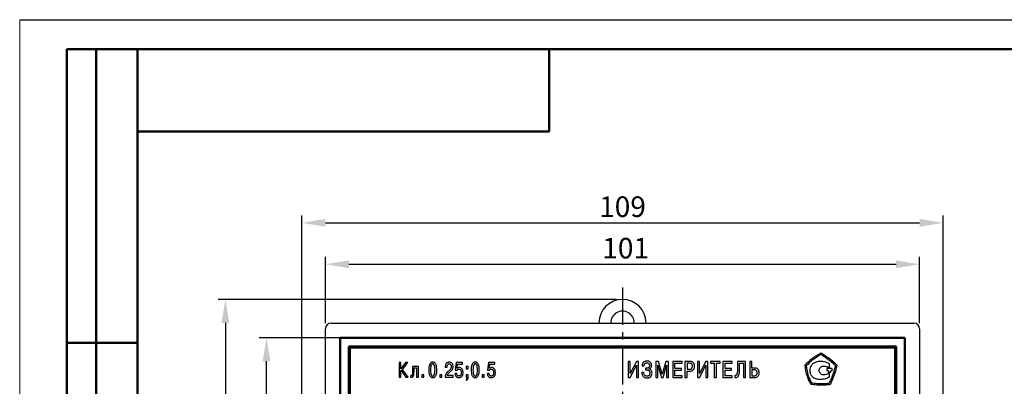
# Model space of a CAD drawing. Units: millimetres. Extents: x 2171 to 2812, y 1129 to 1426.
# Drawn here: x 2171 to 2338, y 1363 to 1426 of the extents above; entities that cross this region are included whole.
import ezdxf
from ezdxf.lldxf.tags import DXFTag

# ---------------------------------------------------------------- set-up
doc = ezdxf.new("R2010")
doc.units = ezdxf.units.MM
doc.linetypes.add('CENTER', pattern=[10.16, 6.35, -1.27, 1.27, -1.27])
for name, color, linetype, lineweight in [('main', 5, 'Continuous', 50), ('text', 7, 'Continuous', 25), ('ОСЕВЫЕ', 1, 'CENTER', 25), ('РАЗМЕРЫ', 7, 'Continuous', 25), ('ФОРМАТ', 7, 'Continuous', 25)]:
    doc.layers.add(name, color=color, linetype=linetype, lineweight=lineweight)
doc.styles.add('GOST', font='Gost.shx', dxfattribs={"width": 0.8, "oblique": 15, "height": 3.5})
tags = doc.linetypes.add('New Line1', pattern=[0.8, 0.5, -0.3]).pattern_tags.tags
tags[6:7] = [DXFTag(74, 4), DXFTag(75, 0), DXFTag(340, '0'), DXFTag(46, 1.0), DXFTag(50, 0.0), DXFTag(44, 0.0), DXFTag(45, 0.0)]
tags[4:5] = [DXFTag(74, 4), DXFTag(75, 0), DXFTag(340, '0'), DXFTag(46, 1.0), DXFTag(50, 0.0), DXFTag(44, 0.0), DXFTag(45, 0.0)]
doc.dimstyles.get("Standard").update_dxf_attribs({"dimtxt": 3.5, "dimasz": 4, "dimexe": 1.25, "dimexo": 1, "dimgap": 1, "dimtad": 1, "dimdec": 1, "dimtxsty": 'GOST', "dimcen": 0, "dimclrd": 256, "dimclre": 256, "dimclrt": 7, "dimadec": 0, "dimazin": 2, "dimtfac": 1, "dimtdec": 1, "dimtmove": 2, "dimatfit": 1, "dimfxl": 0, "dimtolj": 1, "dimtzin": 0, "dimlwd": -1, "dimlwe": -1, "dimarcsym": 0})

# ---------------------------------------------------------------- blocks, each defined once
blk = doc.blocks.new('*D11')
at = {"layer": 'Defpoints', "color": 0}
for p in [(2212.77, 1371.61), (2226.27, 1371.61), (2226.27, 1275.61)]:
    blk.add_point(p, dxfattribs=at)
at = {"layer": 'РАЗМЕРЫ'}
for p, q in [((2225.27, 1371.61), (2211.52, 1371.61)), ((2212.77, 1279.61), (2212.77, 1367.61)), ((2225.27, 1275.61), (2211.52, 1275.61))]:
    blk.add_line(p, q, dxfattribs=at)
for points in [[(2213.44, 1367.61), (2212.1, 1367.61), (2212.77, 1371.61)], [(2212.1, 1279.61), (2213.44, 1279.61), (2212.77, 1275.61)]]:
    blk.add_solid(points, dxfattribs=at)
at = {"layer": 'РАЗМЕРЫ', "color": 7, "insert": (2210.02, 1323.61), "char_height": 3.5, "attachment_point": 5, "rotation": 90, "style": 'GOST'}
blk.add_mtext('\\A1;{\\Q0;^D}96', dxfattribs=at)
blk = doc.blocks.new('*D16')
at = {"layer": 'Defpoints', "color": 0}
for p in [(2327.77, 1391.16), (2218.77, 1323.61), (2327.77, 1323.61)]:
    blk.add_point(p, dxfattribs=at)
at = {"layer": 'РАЗМЕРЫ'}
for p, q in [((2218.77, 1324.61), (2218.77, 1392.41)), ((2222.77, 1391.16), (2323.77, 1391.16)), ((2327.77, 1324.61), (2327.77, 1392.41))]:
    blk.add_line(p, q, dxfattribs=at)
for points in [[(2222.77, 1391.83), (2222.77, 1390.5), (2218.77, 1391.16)], [(2323.77, 1390.5), (2323.77, 1391.83), (2327.77, 1391.16)]]:
    blk.add_solid(points, dxfattribs=at)
at = {"layer": 'РАЗМЕРЫ', "color": 7, "insert": (2273.27, 1393.91), "char_height": 3.5, "attachment_point": 5, "style": 'GOST'}
blk.add_mtext('\\A1;109', dxfattribs=at)
blk = doc.blocks.new('*D192')
at = {"layer": 'Defpoints', "color": 0}
for p in [(2273.27, 1378.14), (2205.77, 1269.14), (2273.27, 1269.14)]:
    blk.add_point(p, dxfattribs=at)
at = {"layer": 'РАЗМЕРЫ'}
for p, q in [((2272.27, 1378.14), (2204.52, 1378.14)), ((2205.77, 1374.14), (2205.77, 1273.14)), ((2272.27, 1269.14), (2204.52, 1269.14))]:
    blk.add_line(p, q, dxfattribs=at)
for points in [[(2206.44, 1374.14), (2205.1, 1374.14), (2205.77, 1378.14)], [(2205.1, 1273.14), (2206.44, 1273.14), (2205.77, 1269.14)]]:
    blk.add_solid(points, dxfattribs=at)
at = {"layer": 'РАЗМЕРЫ', "color": 7, "insert": (2203.02, 1323.64), "char_height": 3.5, "attachment_point": 5, "rotation": 90, "style": 'GOST'}
blk.add_mtext('\\A1;109', dxfattribs=at)
blk = doc.blocks.new('*D195')
at = {"layer": 'Defpoints', "color": 0}
for p in [(2323.77, 1384.11), (2222.77, 1373.11), (2323.77, 1373.11)]:
    blk.add_point(p, dxfattribs=at)
at = {"layer": 'РАЗМЕРЫ'}
for p, q in [((2222.77, 1374.11), (2222.77, 1385.36)), ((2226.77, 1384.11), (2319.77, 1384.11)), ((2323.77, 1374.11), (2323.77, 1385.36))]:
    blk.add_line(p, q, dxfattribs=at)
for points in [[(2226.77, 1384.78), (2226.77, 1383.44), (2222.77, 1384.11)], [(2319.77, 1383.44), (2319.77, 1384.78), (2323.77, 1384.11)]]:
    blk.add_solid(points, dxfattribs=at)
at = {"layer": 'РАЗМЕРЫ', "color": 7, "insert": (2273.27, 1386.86), "char_height": 3.5, "attachment_point": 5, "style": 'GOST'}
blk.add_mtext('\\A1;{\\Q0;^D}101', dxfattribs=at)

msp = doc.modelspace()

# ---------------------------------------------------------------- linework, layer by layer
at = {"layer": 'main', "linetype": 'New Line1', "lineweight": 25, "ltscale": 5}
for p, q in [((2223.769, 1374.111), (2322.769, 1374.111)), ((2222.769, 1274.111), (2222.769, 1373.111)), ((2323.769, 1373.111), (2323.769, 1274.111))]:
    msp.add_line(p, q, dxfattribs=at)
at = {"layer": 'main'}
for p, q in [((2225.269, 1371.611), (2225.269, 1275.611)), ((2321.269, 1371.611), (2225.269, 1371.611)), ((2321.269, 1275.611), (2321.269, 1371.611)), ((2319.769, 1370.111), (2226.769, 1370.111)), ((2226.769, 1370.111), (2226.769, 1277.111)), ((2319.769, 1277.111), (2319.769, 1370.111))]:
    msp.add_line(p, q, dxfattribs=at)
at = {"layer": 'main', "linetype": 'New Line1', "lineweight": 25, "ltscale": 5}
for centre, radius, start, end in [((2273.269, 1374.135), 4, 0, 180), ((2273.269, 1374.135), 2, 359.31987, 180.68013), ((2223.769, 1373.111), 1, 90, 180), ((2322.769, 1373.111), 1, 0, 90)]:
    msp.add_arc(centre, radius, start, end, dxfattribs=at)
at = {"layer": 'text', "color": 7, "linetype": 'Continuous', "lineweight": 15}
for p, q in [((2319.519, 1369.861), (2227.019, 1369.861)), ((2227.019, 1369.861), (2227.019, 1277.361)), ((2319.519, 1277.361), (2319.519, 1369.861))]:
    msp.add_line(p, q, dxfattribs=at)
at = {"layer": 'text'}
for p, q in [((2235.619, 1367.376), (2235.305, 1367.376)), ((2235.305, 1367.376), (2235.305, 1364.907)), ((2236.409, 1367.376), (2235.619, 1366.325)), ((2235.619, 1366.325), (2235.619, 1367.376)), ((2235.869, 1366.233), (2236.762, 1367.376)), ((2236.762, 1367.376), (2236.409, 1367.376)), ((2244.981, 1367.376), (2244.851, 1366.074)), ((2246.057, 1367.376), (2244.981, 1367.376)), ((2246.057, 1367.097), (2246.057, 1367.376)), ((2250.479, 1367.376), (2250.349, 1366.074)), ((2251.555, 1367.376), (2250.479, 1367.376)), ((2251.555, 1367.097), (2251.555, 1367.376)), ((2274.599, 1367.569), (2274.254, 1367.569)), ((2274.254, 1367.569), (2274.254, 1364.852)), ((2275.635, 1367.569), (2274.599, 1365.512)), ((2274.599, 1365.512), (2274.599, 1367.569)), ((2275.977, 1367.569), (2275.635, 1367.569)), ((2275.977, 1364.852), (2275.977, 1367.569)), ((2279.403, 1367.569), (2278.921, 1367.569)), ((2278.921, 1367.569), (2278.921, 1364.852)), ((2280.016, 1365.407), (2279.403, 1367.569)), ((2280.629, 1367.569), (2280.016, 1365.407)), ((2281.11, 1367.569), (2280.629, 1367.569)), ((2281.11, 1364.852), (2281.11, 1367.569)), ((2283.384, 1367.569), (2281.847, 1367.569)), ((2281.847, 1367.569), (2281.847, 1364.852)), ((2283.384, 1367.262), (2283.384, 1367.569)), ((2284.726, 1367.569), (2283.892, 1367.569)), ((2283.892, 1367.569), (2283.892, 1364.852)), ((2286.375, 1367.569), (2286.03, 1367.569)), ((2286.03, 1367.569), (2286.03, 1364.852)), ((2287.411, 1367.569), (2286.375, 1365.512)), ((2286.375, 1365.512), (2286.375, 1367.569)), ((2287.753, 1367.569), (2287.411, 1367.569)), ((2287.753, 1364.852), (2287.753, 1367.569)), ((2289.891, 1367.569), (2288.21, 1367.569)), ((2288.21, 1367.569), (2288.21, 1367.262)), ((2289.891, 1367.262), (2289.891, 1367.569)), ((2291.885, 1367.569), (2290.348, 1367.569)), ((2290.348, 1367.569), (2290.348, 1364.852)), ((2291.885, 1367.262), (2291.885, 1367.569)), ((2294.197, 1367.569), (2292.831, 1367.569)), ((2292.831, 1367.569), (2292.831, 1366.4)), ((2294.197, 1364.852), (2294.197, 1367.569)), ((2294.895, 1367.569), (2294.895, 1364.852)), ((2295.241, 1367.569), (2294.895, 1367.569)), ((2295.241, 1366.463), (2295.241, 1367.569)), ((2306.98, 1368.991), (2306.949, 1368.96)), ((2307.011, 1368.991), (2306.98, 1368.991)), ((2307.011, 1368.742), (2306.98, 1368.742)), ((2307.073, 1368.96), (2307.011, 1368.991)), ((2235.619, 1364.907), (2235.619, 1366.113)), ((2235.619, 1366.113), (2236.444, 1364.907)), ((2236.822, 1364.907), (2235.869, 1366.233)), ((2238.57, 1366.699), (2237.565, 1366.699)), ((2237.565, 1366.699), (2237.565, 1366.025)), ((2237.847, 1366.025), (2237.847, 1366.48)), ((2237.847, 1366.48), (2238.277, 1366.48)), ((2238.277, 1366.48), (2238.277, 1364.907)), ((2238.57, 1364.907), (2238.57, 1366.699)), ((2243.141, 1366.663), (2243.141, 1366.589)), ((2243.141, 1366.589), (2243.448, 1366.589)), ((2243.448, 1366.589), (2243.448, 1366.695)), ((2244.851, 1366.074), (2245.147, 1366.074)), ((2245.161, 1366.434), (2245.228, 1367.097)), ((2245.228, 1367.097), (2246.057, 1367.097)), ((2247.019, 1366.699), (2246.695, 1366.699)), ((2246.695, 1366.699), (2246.695, 1366.314)), ((2246.695, 1366.314), (2247.019, 1366.314)), ((2247.019, 1366.314), (2247.019, 1366.699)), ((2250.349, 1366.074), (2250.645, 1366.074)), ((2250.659, 1366.434), (2250.726, 1367.097)), ((2250.726, 1367.097), (2251.555, 1367.097)), ((2274.591, 1364.852), (2275.631, 1366.924)), ((2275.631, 1366.924), (2275.631, 1364.852)), ((2276.904, 1365.686), (2276.559, 1365.686)), ((2276.593, 1366.816), (2276.939, 1366.816)), ((2277.436, 1366.435), (2277.195, 1366.435)), ((2277.195, 1366.435), (2277.195, 1366.129)), ((2277.195, 1366.129), (2277.459, 1366.129)), ((2277.8, 1366.288), (2277.8, 1366.303)), ((2279.267, 1366.823), (2279.255, 1366.971)), ((2279.255, 1366.971), (2279.267, 1366.971)), ((2279.267, 1366.971), (2279.872, 1364.852)), ((2279.267, 1364.852), (2279.267, 1366.823)), ((2280.159, 1364.852), (2280.765, 1366.971)), ((2280.765, 1366.971), (2280.776, 1366.971)), ((2280.776, 1366.971), (2280.765, 1366.823)), ((2280.765, 1366.823), (2280.765, 1364.852)), ((2282.192, 1367.262), (2283.384, 1367.262)), ((2282.192, 1366.408), (2282.192, 1367.262)), ((2283.275, 1366.408), (2282.192, 1366.408)), ((2282.192, 1365.159), (2282.192, 1366.102)), ((2282.192, 1366.102), (2283.275, 1366.102)), ((2283.275, 1366.102), (2283.275, 1366.408)), ((2284.672, 1367.262), (2284.237, 1367.262)), ((2284.237, 1367.262), (2284.237, 1366.241)), ((2284.237, 1366.241), (2284.672, 1366.241)), ((2284.237, 1364.852), (2284.237, 1365.935)), ((2284.237, 1365.935), (2284.703, 1365.935)), ((2286.367, 1364.852), (2287.407, 1366.924)), ((2287.407, 1366.924), (2287.407, 1364.852)), ((2288.21, 1367.262), (2288.878, 1367.262)), ((2288.878, 1367.262), (2288.878, 1364.852)), ((2289.223, 1364.852), (2289.223, 1367.262)), ((2289.223, 1367.262), (2289.891, 1367.262)), ((2290.694, 1367.262), (2291.885, 1367.262)), ((2290.694, 1366.408), (2290.694, 1367.262)), ((2291.776, 1366.408), (2290.694, 1366.408)), ((2290.694, 1365.159), (2290.694, 1366.102)), ((2290.694, 1366.102), (2291.776, 1366.102)), ((2291.776, 1366.102), (2291.776, 1366.408)), ((2293.177, 1367.262), (2293.852, 1367.262)), ((2293.177, 1366.323), (2293.177, 1367.262)), ((2293.852, 1367.262), (2293.852, 1364.852)), ((2295.765, 1366.463), (2295.241, 1366.463)), ((2295.241, 1366.156), (2295.241, 1365.159)), ((2295.695, 1366.156), (2295.241, 1366.156)), ((2304.276, 1366.971), (2304.246, 1366.909)), ((2304.246, 1366.909), (2304.246, 1366.878)), ((2308.902, 1366.373), (2307.998, 1366.373)), ((2307.998, 1366.373), (2307.998, 1366.062)), ((2307.998, 1366.062), (2308.224, 1366.062)), ((2308.224, 1366.062), (2308.224, 1365.751)), ((2308.224, 1365.751), (2308.676, 1365.751)), ((2308.45, 1366.514), (2308.45, 1367.163)), ((2308.676, 1366.062), (2308.902, 1366.062)), ((2308.676, 1365.751), (2308.676, 1366.062)), ((2308.902, 1366.062), (2308.902, 1366.373)), ((2309.746, 1366.94), (2309.683, 1366.971)), ((2309.746, 1366.878), (2309.746, 1366.94)), ((2235.305, 1364.907), (2235.619, 1364.907)), ((2236.444, 1364.907), (2236.822, 1364.907)), ((2237.236, 1365.136), (2237.236, 1364.91)), ((2238.277, 1364.907), (2238.57, 1364.907)), ((2239.51, 1365.291), (2239.186, 1365.291)), ((2239.186, 1365.291), (2239.186, 1364.907)), ((2239.186, 1364.907), (2239.51, 1364.907)), ((2239.51, 1364.907), (2239.51, 1365.291)), ((2242.564, 1365.291), (2242.24, 1365.291)), ((2242.24, 1365.291), (2242.24, 1364.907)), ((2242.24, 1364.907), (2242.564, 1364.907)), ((2242.564, 1364.907), (2242.564, 1365.291)), ((2243.134, 1364.907), (2244.464, 1364.907)), ((2244.464, 1365.185), (2243.473, 1365.185)), ((2244.464, 1364.907), (2244.464, 1365.185)), ((2245.108, 1365.538), (2244.798, 1365.538)), ((2247.019, 1365.291), (2246.695, 1365.291)), ((2246.695, 1365.291), (2246.695, 1364.907)), ((2246.695, 1364.907), (2246.829, 1364.907)), ((2246.695, 1364.574), (2246.695, 1364.37)), ((2246.829, 1364.907), (2246.829, 1364.825)), ((2247.019, 1364.786), (2247.019, 1365.291)), ((2249.768, 1365.291), (2249.443, 1365.291)), ((2249.443, 1365.291), (2249.443, 1364.907)), ((2249.443, 1364.907), (2249.768, 1364.907)), ((2249.768, 1364.907), (2249.768, 1365.291)), ((2250.606, 1365.538), (2250.296, 1365.538)), ((2274.254, 1364.852), (2274.591, 1364.852)), ((2275.631, 1364.852), (2275.977, 1364.852)), ((2278.921, 1364.852), (2279.267, 1364.852)), ((2279.872, 1364.852), (2280.159, 1364.852)), ((2280.765, 1364.852), (2281.11, 1364.852)), ((2281.847, 1364.852), (2283.419, 1364.852)), ((2283.419, 1365.159), (2282.192, 1365.159)), ((2283.419, 1364.852), (2283.419, 1365.159)), ((2283.892, 1364.852), (2284.237, 1364.852)), ((2286.03, 1364.852), (2286.367, 1364.852)), ((2287.407, 1364.852), (2287.753, 1364.852)), ((2288.878, 1364.852), (2289.223, 1364.852)), ((2290.348, 1364.852), (2291.92, 1364.852)), ((2291.92, 1365.159), (2290.694, 1365.159)), ((2291.92, 1364.852), (2291.92, 1365.159)), ((2292.346, 1365.182), (2292.346, 1364.856)), ((2293.852, 1364.852), (2294.197, 1364.852)), ((2294.895, 1364.852), (2295.765, 1364.852)), ((2295.241, 1365.159), (2295.722, 1365.159)), ((2308.45, 1364.96), (2308.45, 1365.581)), ((2305.24, 1363.802), (2305.271, 1363.74)), ((2305.271, 1363.74), (2305.302, 1363.74)), ((2308.565, 1363.709), (2308.627, 1363.74)), ((2308.627, 1363.74), (2308.658, 1363.771))]:
    msp.add_line(p, q, dxfattribs=at)
for points, knots in [([(2241.027, 1367.45), (2240.998, 1367.449), (2240.928, 1367.447), (2240.811, 1367.418), (2240.678, 1367.341), (2240.544, 1367.191), (2240.43, 1366.946), (2240.352, 1366.584), (2240.344, 1366.303), (2240.34, 1366.141)], [0, 0, 0, 0, 0.0543595, 0.1271194, 0.217006, 0.3303054, 0.4882886, 0.7050416, 1, 1, 1, 1]), ([(2241.715, 1366.141), (2241.71, 1366.313), (2241.702, 1366.607), (2241.618, 1366.967), (2241.506, 1367.193), (2241.388, 1367.331), (2241.257, 1367.413), (2241.133, 1367.447), (2241.059, 1367.449), (2241.027, 1367.45)], [0, 0, 0, 0, 0.3121755, 0.5364806, 0.6667274, 0.7685582, 0.8651263, 0.9425661, 1, 1, 1, 1]), ([(2243.815, 1367.45), (2243.75, 1367.446), (2243.631, 1367.44), (2243.471, 1367.377), (2243.349, 1367.283), (2243.234, 1367.132), (2243.156, 1366.919), (2243.146, 1366.746), (2243.141, 1366.663)], [0, 0, 0, 0, 0.1652472, 0.3057528, 0.4327721, 0.5542284, 0.7894333, 1, 1, 1, 1]), ([(2244.471, 1366.702), (2244.468, 1366.768), (2244.462, 1366.921), (2244.4, 1367.117), (2244.296, 1367.27), (2244.175, 1367.37), (2244.01, 1367.439), (2243.884, 1367.446), (2243.815, 1367.45)], [0, 0, 0, 0, 0.1755124, 0.407234, 0.5327472, 0.6664061, 0.8174141, 1, 1, 1, 1]), ([(2248.231, 1367.45), (2248.201, 1367.449), (2248.132, 1367.447), (2248.015, 1367.418), (2247.882, 1367.341), (2247.747, 1367.191), (2247.634, 1366.946), (2247.556, 1366.584), (2247.548, 1366.303), (2247.543, 1366.141)], [0, 0, 0, 0, 0.05435837, 0.12711942, 0.21700514, 0.33030535, 0.48828775, 0.70504136, 1, 1, 1, 1]), ([(2248.919, 1366.141), (2248.914, 1366.313), (2248.906, 1366.607), (2248.821, 1366.967), (2248.71, 1367.193), (2248.591, 1367.331), (2248.461, 1367.413), (2248.337, 1367.447), (2248.263, 1367.449), (2248.231, 1367.45)], [0, 0, 0, 0, 0.3121749, 0.5364796, 0.6667263, 0.7685576, 0.8651265, 0.9425662, 1, 1, 1, 1]), ([(2277.436, 1367.65), (2277.34, 1367.645), (2277.168, 1367.635), (2276.944, 1367.543), (2276.787, 1367.41), (2276.671, 1367.232), (2276.607, 1367.029), (2276.597, 1366.88), (2276.593, 1366.816)], [0, 0, 0, 0, 0.21294555, 0.3842639, 0.53156678, 0.66609673, 0.8558505, 1, 1, 1, 1]), ([(2278.208, 1366.889), (2278.199, 1367.002), (2278.182, 1367.219), (2278.005, 1367.482), (2277.737, 1367.63), (2277.542, 1367.643), (2277.436, 1367.65)], [0, 0, 0, 0, 0.2732777, 0.5268218, 0.7406803, 1, 1, 1, 1]), ([(2285.498, 1366.789), (2285.495, 1366.861), (2285.49, 1366.994), (2285.441, 1367.173), (2285.366, 1367.312), (2285.269, 1367.414), (2285.129, 1367.505), (2284.943, 1367.561), (2284.795, 1367.566), (2284.726, 1367.569)], [0, 0, 0, 0, 0.1734355, 0.3164428, 0.4380584, 0.5465494, 0.6480271, 0.8354834, 1, 1, 1, 1]), ([(2306.949, 1368.96), (2306.415, 1368.647), (2305.45, 1368.082), (2304.639, 1367.314), (2304.276, 1366.971)], [0, 0, 0, 0, 0.55321374, 1, 1, 1, 1]), ([(2306.98, 1368.742), (2306.483, 1368.436), (2305.59, 1367.888), (2304.831, 1367.167), (2304.494, 1366.847)], [0, 0, 0, 0, 0.5568478, 1, 1, 1, 1]), ([(2306.19, 1367.474), (2306.018, 1367.409), (2305.678, 1367.279), (2305.332, 1366.899), (2305.126, 1366.484), (2305.101, 1366.203), (2305.089, 1366.062)], [0, 0, 0, 0, 0.2850993, 0.5627121, 0.7801603, 1, 1, 1, 1]), ([(2306.953, 1367.587), (2306.81, 1367.577), (2306.553, 1367.558), (2306.302, 1367.5), (2306.19, 1367.474)], [0, 0, 0, 0, 0.5560639, 1, 1, 1, 1]), ([(2308.45, 1367.163), (2308.183, 1367.294), (2307.708, 1367.527), (2307.182, 1367.569), (2306.953, 1367.587)], [0, 0, 0, 0, 0.5637547, 1, 1, 1, 1]), ([(2309.497, 1366.847), (2309.068, 1367.221), (2308.28, 1367.907), (2307.408, 1368.481), (2307.011, 1368.742)], [0, 0, 0, 0, 0.54472434, 1, 1, 1, 1]), ([(2309.683, 1366.971), (2309.24, 1367.364), (2308.419, 1368.092), (2307.497, 1368.686), (2307.073, 1368.96)], [0, 0, 0, 0, 0.5400875, 1, 1, 1, 1]), ([(2237.565, 1366.025), (2237.571, 1365.803), (2237.578, 1365.544), (2237.498, 1365.269), (2237.451, 1365.188), (2237.379, 1365.136), (2237.322, 1365.131), (2237.293, 1365.129)], [0, 0, 0, 0, 0.645094, 0.7501043, 0.836806, 0.9148831, 1, 1, 1, 1]), ([(2237.36, 1364.895), (2237.405, 1364.898), (2237.489, 1364.902), (2237.605, 1364.953), (2237.695, 1365.041), (2237.788, 1365.225), (2237.841, 1365.562), (2237.845, 1365.853), (2237.847, 1366.025)], [0, 0, 0, 0, 0.0973366, 0.1829265, 0.2684432, 0.3657069, 0.625717, 1, 1, 1, 1]), ([(2240.34, 1366.141), (2240.344, 1365.97), (2240.353, 1365.675), (2240.437, 1365.316), (2240.549, 1365.089), (2240.667, 1364.95), (2240.798, 1364.869), (2240.922, 1364.835), (2240.996, 1364.833), (2241.027, 1364.832)], [0, 0, 0, 0, 0.3122008, 0.5365269, 0.6667808, 0.7686082, 0.8651623, 0.9425817, 1, 1, 1, 1]), ([(2241.027, 1367.185), (2241.004, 1367.183), (2240.956, 1367.179), (2240.886, 1367.141), (2240.821, 1367.074), (2240.733, 1366.917), (2240.661, 1366.598), (2240.654, 1366.315), (2240.65, 1366.141)], [0, 0, 0, 0, 0.0572756, 0.1200792, 0.1950645, 0.2898332, 0.5661741, 1, 1, 1, 1]), ([(2240.65, 1366.141), (2240.654, 1365.968), (2240.661, 1365.684), (2240.733, 1365.366), (2240.821, 1365.209), (2240.886, 1365.141), (2240.956, 1365.103), (2241.004, 1365.099), (2241.027, 1365.097)], [0, 0, 0, 0, 0.433797, 0.7101413, 0.8049218, 0.8799146, 0.9427233, 1, 1, 1, 1]), ([(2241.405, 1366.141), (2241.401, 1366.315), (2241.394, 1366.598), (2241.322, 1366.917), (2241.234, 1367.074), (2241.169, 1367.141), (2241.099, 1367.179), (2241.05, 1367.183), (2241.027, 1367.185)], [0, 0, 0, 0, 0.4338272, 0.710169, 0.8049379, 0.8799235, 0.9427273, 1, 1, 1, 1]), ([(2241.027, 1364.832), (2241.057, 1364.833), (2241.127, 1364.835), (2241.244, 1364.864), (2241.377, 1364.941), (2241.511, 1365.091), (2241.625, 1365.337), (2241.703, 1365.698), (2241.711, 1365.979), (2241.715, 1366.141)], [0, 0, 0, 0, 0.0543404, 0.1270808, 0.2169527, 0.3302496, 0.4882432, 0.7050168, 1, 1, 1, 1]), ([(2241.027, 1365.097), (2241.05, 1365.099), (2241.099, 1365.103), (2241.169, 1365.141), (2241.234, 1365.209), (2241.322, 1365.366), (2241.394, 1365.684), (2241.401, 1365.968), (2241.405, 1366.141)], [0, 0, 0, 0, 0.0572738, 0.1200827, 0.1950757, 0.2898565, 0.5662017, 1, 1, 1, 1]), ([(2243.54, 1365.817), (2243.412, 1365.685), (2243.231, 1365.5), (2243.143, 1365.162), (2243.138, 1364.998), (2243.134, 1364.907)], [0, 0, 0, 0, 0.5209849, 0.7340228, 1, 1, 1, 1]), ([(2243.448, 1366.695), (2243.453, 1366.761), (2243.461, 1366.887), (2243.53, 1367.034), (2243.618, 1367.12), (2243.705, 1367.164), (2243.77, 1367.169), (2243.805, 1367.171)], [0, 0, 0, 0, 0.2948059, 0.5696025, 0.70671, 0.8462853, 1, 1, 1, 1]), ([(2243.473, 1365.185), (2243.49, 1365.247), (2243.524, 1365.368), (2243.658, 1365.554), (2243.781, 1365.659), (2243.857, 1365.725)], [0, 0, 0, 0, 0.2824702, 0.5540016, 1, 1, 1, 1]), ([(2244.154, 1366.699), (2244.144, 1366.591), (2244.126, 1366.389), (2243.878, 1366.095), (2243.674, 1365.927), (2243.54, 1365.817)], [0, 0, 0, 0, 0.2833342, 0.532048, 1, 1, 1, 1]), ([(2243.805, 1367.171), (2243.841, 1367.169), (2243.907, 1367.164), (2243.994, 1367.12), (2244.057, 1367.058), (2244.114, 1366.961), (2244.148, 1366.838), (2244.152, 1366.741), (2244.154, 1366.699)], [0, 0, 0, 0, 0.1622762, 0.3014238, 0.4315509, 0.5598155, 0.8065673, 1, 1, 1, 1]), ([(2243.857, 1365.725), (2243.97, 1365.819), (2244.161, 1365.977), (2244.376, 1366.22), (2244.465, 1366.465), (2244.469, 1366.619), (2244.471, 1366.702)], [0, 0, 0, 0, 0.3646665, 0.6189688, 0.7948624, 1, 1, 1, 1]), ([(2245.147, 1366.074), (2245.165, 1366.109), (2245.2, 1366.178), (2245.291, 1366.244), (2245.388, 1366.283), (2245.453, 1366.287), (2245.486, 1366.289)], [0, 0, 0, 0, 0.2703322, 0.5431819, 0.7661665, 1, 1, 1, 1]), ([(2245.546, 1366.554), (2245.465, 1366.549), (2245.326, 1366.541), (2245.21, 1366.466), (2245.161, 1366.434)], [0, 0, 0, 0, 0.5801909, 1, 1, 1, 1]), ([(2245.461, 1364.832), (2245.507, 1364.834), (2245.613, 1364.838), (2245.783, 1364.887), (2245.932, 1364.988), (2246.04, 1365.125), (2246.111, 1365.28), (2246.159, 1365.48), (2246.164, 1365.629), (2246.167, 1365.711)], [0, 0, 0, 0, 0.1080582, 0.2471869, 0.409793, 0.5213878, 0.651576, 0.8082708, 1, 1, 1, 1]), ([(2245.867, 1365.707), (2245.86, 1365.566), (2245.851, 1365.392), (2245.744, 1365.218), (2245.671, 1365.15), (2245.573, 1365.104), (2245.5, 1365.1), (2245.461, 1365.097)], [0, 0, 0, 0, 0.4992463, 0.6180216, 0.7350406, 0.8583098, 1, 1, 1, 1]), ([(2245.486, 1366.289), (2245.522, 1366.286), (2245.597, 1366.281), (2245.701, 1366.223), (2245.793, 1366.114), (2245.857, 1365.935), (2245.863, 1365.79), (2245.867, 1365.707)], [0, 0, 0, 0, 0.1403572, 0.2838239, 0.4447065, 0.6820651, 1, 1, 1, 1]), ([(2246.167, 1365.711), (2246.159, 1365.827), (2246.145, 1366.051), (2246.026, 1366.312), (2245.872, 1366.463), (2245.72, 1366.541), (2245.606, 1366.55), (2245.546, 1366.554)], [0, 0, 0, 0, 0.2980959, 0.5729608, 0.7092081, 0.8475973, 1, 1, 1, 1]), ([(2247.543, 1366.141), (2247.548, 1365.97), (2247.557, 1365.675), (2247.641, 1365.316), (2247.752, 1365.089), (2247.871, 1364.95), (2248.002, 1364.869), (2248.126, 1364.835), (2248.2, 1364.833), (2248.231, 1364.832)], [0, 0, 0, 0, 0.312201, 0.5365272, 0.6667812, 0.7686093, 0.8651645, 0.9425828, 1, 1, 1, 1]), ([(2248.231, 1367.185), (2248.208, 1367.183), (2248.16, 1367.179), (2248.09, 1367.141), (2248.024, 1367.074), (2247.937, 1366.917), (2247.865, 1366.598), (2247.858, 1366.315), (2247.854, 1366.141)], [0, 0, 0, 0, 0.0572741, 0.1200778, 0.1950643, 0.2898322, 0.5661738, 1, 1, 1, 1]), ([(2247.854, 1366.141), (2247.858, 1365.968), (2247.865, 1365.684), (2247.937, 1365.366), (2248.024, 1365.209), (2248.09, 1365.141), (2248.16, 1365.103), (2248.208, 1365.099), (2248.231, 1365.097)], [0, 0, 0, 0, 0.4337973, 0.7101422, 0.8049221, 0.879916, 0.9427247, 1, 1, 1, 1]), ([(2248.609, 1366.141), (2248.605, 1366.315), (2248.598, 1366.598), (2248.526, 1366.917), (2248.438, 1367.074), (2248.373, 1367.141), (2248.302, 1367.179), (2248.254, 1367.183), (2248.231, 1367.185)], [0, 0, 0, 0, 0.4338264, 0.7101681, 0.8049369, 0.8799223, 0.9427274, 1, 1, 1, 1]), ([(2248.231, 1364.832), (2248.261, 1364.833), (2248.331, 1364.835), (2248.448, 1364.864), (2248.581, 1364.941), (2248.715, 1365.091), (2248.829, 1365.337), (2248.907, 1365.698), (2248.915, 1365.979), (2248.919, 1366.141)], [0, 0, 0, 0, 0.0543415, 0.127083, 0.2169538, 0.3302499, 0.4882434, 0.7050169, 1, 1, 1, 1]), ([(2248.231, 1365.097), (2248.254, 1365.099), (2248.302, 1365.103), (2248.373, 1365.141), (2248.438, 1365.209), (2248.526, 1365.366), (2248.598, 1365.684), (2248.605, 1365.968), (2248.609, 1366.141)], [0, 0, 0, 0, 0.0572737, 0.1200839, 0.1950768, 0.2898574, 0.5662025, 1, 1, 1, 1]), ([(2250.645, 1366.074), (2250.663, 1366.109), (2250.698, 1366.178), (2250.788, 1366.244), (2250.885, 1366.283), (2250.95, 1366.287), (2250.984, 1366.289)], [0, 0, 0, 0, 0.2703322, 0.5431819, 0.7661665, 1, 1, 1, 1]), ([(2251.044, 1366.554), (2250.963, 1366.549), (2250.824, 1366.541), (2250.708, 1366.466), (2250.659, 1366.434)], [0, 0, 0, 0, 0.5801909, 1, 1, 1, 1]), ([(2250.959, 1364.832), (2251.005, 1364.834), (2251.111, 1364.838), (2251.281, 1364.887), (2251.43, 1364.988), (2251.537, 1365.125), (2251.609, 1365.28), (2251.657, 1365.48), (2251.662, 1365.629), (2251.665, 1365.711)], [0, 0, 0, 0, 0.1080582, 0.247187, 0.4097931, 0.5213871, 0.6515759, 0.8082707, 1, 1, 1, 1]), ([(2251.365, 1365.707), (2251.357, 1365.566), (2251.349, 1365.392), (2251.241, 1365.218), (2251.168, 1365.15), (2251.071, 1365.104), (2250.998, 1365.1), (2250.959, 1365.097)], [0, 0, 0, 0, 0.4992464, 0.6180217, 0.7350407, 0.858312, 1, 1, 1, 1]), ([(2250.984, 1366.289), (2251.02, 1366.286), (2251.094, 1366.281), (2251.199, 1366.223), (2251.291, 1366.114), (2251.355, 1365.935), (2251.361, 1365.79), (2251.365, 1365.707)], [0, 0, 0, 0, 0.1403572, 0.2838239, 0.4447065, 0.6820651, 1, 1, 1, 1]), ([(2251.665, 1365.711), (2251.657, 1365.827), (2251.643, 1366.051), (2251.524, 1366.312), (2251.369, 1366.463), (2251.217, 1366.541), (2251.103, 1366.55), (2251.044, 1366.554)], [0, 0, 0, 0, 0.2980959, 0.5729608, 0.7092081, 0.8475973, 1, 1, 1, 1]), ([(2276.559, 1365.686), (2276.57, 1365.578), (2276.59, 1365.38), (2276.698, 1365.117), (2276.88, 1364.914), (2277.151, 1364.787), (2277.361, 1364.776), (2277.474, 1364.77)], [0, 0, 0, 0, 0.2218364, 0.4064122, 0.5714348, 0.7696133, 1, 1, 1, 1]), ([(2277.455, 1365.077), (2277.398, 1365.08), (2277.294, 1365.086), (2277.155, 1365.141), (2277.052, 1365.224), (2276.969, 1365.345), (2276.915, 1365.503), (2276.908, 1365.626), (2276.904, 1365.686)], [0, 0, 0, 0, 0.1828888, 0.3356579, 0.4722169, 0.6028603, 0.8055113, 1, 1, 1, 1]), ([(2276.939, 1366.816), (2276.944, 1366.874), (2276.954, 1366.978), (2277.001, 1367.114), (2277.065, 1367.214), (2277.157, 1367.292), (2277.276, 1367.338), (2277.368, 1367.342), (2277.412, 1367.343)], [0, 0, 0, 0, 0.2177307, 0.3910109, 0.5332405, 0.6570645, 0.834625, 1, 1, 1, 1]), ([(2277.412, 1367.343), (2277.434, 1367.343), (2277.488, 1367.342), (2277.576, 1367.326), (2277.667, 1367.288), (2277.747, 1367.224), (2277.807, 1367.135), (2277.848, 1367.012), (2277.852, 1366.918), (2277.855, 1366.866)], [0, 0, 0, 0, 0.0896495, 0.2147717, 0.3612209, 0.4835833, 0.6225754, 0.7897863, 1, 1, 1, 1]), ([(2277.855, 1366.866), (2277.853, 1366.82), (2277.849, 1366.737), (2277.811, 1366.627), (2277.756, 1366.547), (2277.683, 1366.488), (2277.597, 1366.453), (2277.511, 1366.437), (2277.458, 1366.436), (2277.436, 1366.435)], [0, 0, 0, 0, 0.2016639, 0.3633924, 0.4993909, 0.6208159, 0.7689694, 0.8996582, 1, 1, 1, 1]), ([(2277.459, 1366.129), (2277.511, 1366.126), (2277.605, 1366.122), (2277.729, 1366.076), (2277.819, 1366.007), (2277.92, 1365.862), (2277.929, 1365.722), (2277.936, 1365.617)], [0, 0, 0, 0, 0.1942307, 0.3515939, 0.487543, 0.6148098, 1, 1, 1, 1]), ([(2277.8, 1366.303), (2277.857, 1366.324), (2277.976, 1366.366), (2278.111, 1366.502), (2278.195, 1366.684), (2278.203, 1366.817), (2278.208, 1366.889)], [0, 0, 0, 0, 0.23232585, 0.48749446, 0.71875823, 1, 1, 1, 1]), ([(2278.289, 1365.582), (2278.285, 1365.66), (2278.279, 1365.803), (2278.211, 1365.991), (2278.104, 1366.136), (2277.964, 1366.238), (2277.854, 1366.271), (2277.8, 1366.288)], [0, 0, 0, 0, 0.2513166, 0.4559647, 0.6318948, 0.8208555, 1, 1, 1, 1]), ([(2285.149, 1366.781), (2285.147, 1366.837), (2285.143, 1366.94), (2285.094, 1367.079), (2285.001, 1367.188), (2284.852, 1367.254), (2284.736, 1367.259), (2284.672, 1367.262)], [0, 0, 0, 0, 0.2159956, 0.3942557, 0.5545555, 0.7546493, 1, 1, 1, 1]), ([(2284.672, 1366.241), (2284.732, 1366.244), (2284.84, 1366.25), (2284.983, 1366.314), (2285.086, 1366.428), (2285.142, 1366.59), (2285.147, 1366.714), (2285.149, 1366.781)], [0, 0, 0, 0, 0.2160246, 0.3913955, 0.552859, 0.7580568, 1, 1, 1, 1]), ([(2284.703, 1365.935), (2284.787, 1365.939), (2284.94, 1365.946), (2285.142, 1366.019), (2285.289, 1366.127), (2285.418, 1366.298), (2285.49, 1366.527), (2285.496, 1366.707), (2285.498, 1366.789)], [0, 0, 0, 0, 0.18941111, 0.3428177, 0.47425896, 0.59461016, 0.81735508, 1, 1, 1, 1]), ([(2292.831, 1366.4), (2292.828, 1366.209), (2292.821, 1365.892), (2292.759, 1365.533), (2292.683, 1365.343), (2292.627, 1365.254), (2292.566, 1365.195), (2292.496, 1365.162), (2292.419, 1365.156), (2292.37, 1365.174), (2292.346, 1365.182)], [0, 0, 0, 0, 0.3852719, 0.6390554, 0.7273338, 0.7959625, 0.8501386, 0.8952509, 0.9488986, 1, 1, 1, 1]), ([(2292.346, 1364.856), (2292.422, 1364.844), (2292.564, 1364.822), (2292.768, 1364.889), (2292.919, 1365.027), (2293.07, 1365.299), (2293.163, 1365.744), (2293.172, 1366.119), (2293.177, 1366.323)], [0, 0, 0, 0, 0.117526, 0.2169937, 0.3154269, 0.4246011, 0.6878263, 1, 1, 1, 1]), ([(2296.149, 1365.659), (2296.146, 1365.714), (2296.141, 1365.815), (2296.091, 1365.954), (2296.002, 1366.067), (2295.864, 1366.144), (2295.754, 1366.152), (2295.695, 1366.156)], [0, 0, 0, 0, 0.21357977, 0.39900526, 0.56861741, 0.77024996, 1, 1, 1, 1]), ([(2296.498, 1365.648), (2296.494, 1365.737), (2296.485, 1365.904), (2296.401, 1366.13), (2296.256, 1366.315), (2296.035, 1366.442), (2295.858, 1366.456), (2295.765, 1366.463)], [0, 0, 0, 0, 0.2158321, 0.4033315, 0.574451, 0.7754915, 1, 1, 1, 1]), ([(2304.246, 1366.878), (2304.334, 1366.26), (2304.489, 1365.174), (2305.014, 1364.215), (2305.24, 1363.802)], [0, 0, 0, 0, 0.5696115, 1, 1, 1, 1]), ([(2304.494, 1366.847), (2304.578, 1366.27), (2304.725, 1365.257), (2305.194, 1364.349), (2305.395, 1363.958)], [0, 0, 0, 0, 0.5694936, 1, 1, 1, 1]), ([(2305.089, 1366.062), (2305.108, 1365.878), (2305.146, 1365.518), (2305.428, 1365.089), (2305.785, 1364.791), (2306.054, 1364.697), (2306.19, 1364.649)], [0, 0, 0, 0, 0.2843389, 0.558613, 0.7757605, 1, 1, 1, 1]), ([(2306.699, 1366.062), (2306.714, 1366.17), (2306.744, 1366.384), (2306.941, 1366.621), (2307.179, 1366.769), (2307.348, 1366.787), (2307.433, 1366.796)], [0, 0, 0, 0, 0.2813585, 0.558733, 0.7775216, 1, 1, 1, 1]), ([(2307.433, 1365.299), (2307.325, 1365.314), (2307.11, 1365.344), (2306.872, 1365.547), (2306.725, 1365.795), (2306.708, 1365.972), (2306.699, 1366.062)], [0, 0, 0, 0, 0.27546347, 0.54928433, 0.76971557, 1, 1, 1, 1]), ([(2307.433, 1366.796), (2307.635, 1366.783), (2307.995, 1366.761), (2308.311, 1366.589), (2308.45, 1366.514)], [0, 0, 0, 0, 0.5591884, 1, 1, 1, 1]), ([(2308.472, 1363.927), (2308.712, 1364.466), (2309.133, 1365.412), (2309.388, 1366.416), (2309.497, 1366.847)], [0, 0, 0, 0, 0.5698431, 1, 1, 1, 1]), ([(2308.658, 1363.771), (2308.917, 1364.34), (2309.373, 1365.344), (2309.633, 1366.414), (2309.746, 1366.878)], [0, 0, 0, 0, 0.566795, 1, 1, 1, 1]), ([(2237.293, 1365.129), (2237.282, 1365.129), (2237.263, 1365.131), (2237.245, 1365.134), (2237.236, 1365.136)], [0, 0, 0, 0, 0.5590248, 1, 1, 1, 1]), ([(2237.236, 1364.91), (2237.259, 1364.905), (2237.3, 1364.896), (2237.342, 1364.896), (2237.36, 1364.895)], [0, 0, 0, 0, 0.5624689, 1, 1, 1, 1]), ([(2244.798, 1365.538), (2244.805, 1365.468), (2244.818, 1365.34), (2244.874, 1365.171), (2244.951, 1365.043), (2245.042, 1364.952), (2245.165, 1364.877), (2245.308, 1364.836), (2245.416, 1364.833), (2245.461, 1364.832)], [0, 0, 0, 0, 0.1940053, 0.3522387, 0.4845056, 0.5993078, 0.7024789, 0.877039, 1, 1, 1, 1]), ([(2245.461, 1365.097), (2245.429, 1365.099), (2245.369, 1365.103), (2245.265, 1365.149), (2245.173, 1365.25), (2245.119, 1365.393), (2245.112, 1365.491), (2245.108, 1365.538)], [0, 0, 0, 0, 0.15074126, 0.28409871, 0.53240659, 0.77795358, 1, 1, 1, 1]), ([(2246.829, 1364.825), (2246.828, 1364.794), (2246.826, 1364.739), (2246.809, 1364.669), (2246.78, 1364.618), (2246.741, 1364.587), (2246.709, 1364.578), (2246.695, 1364.574)], [0, 0, 0, 0, 0.3020127, 0.5243367, 0.691737, 0.8522179, 1, 1, 1, 1]), ([(2246.695, 1364.37), (2246.75, 1364.388), (2246.854, 1364.421), (2246.961, 1364.531), (2247.012, 1364.658), (2247.017, 1364.742), (2247.019, 1364.786)], [0, 0, 0, 0, 0.3028471, 0.5628038, 0.7696416, 1, 1, 1, 1]), ([(2250.296, 1365.538), (2250.303, 1365.468), (2250.315, 1365.34), (2250.372, 1365.171), (2250.449, 1365.043), (2250.54, 1364.952), (2250.663, 1364.877), (2250.806, 1364.836), (2250.914, 1364.833), (2250.959, 1364.832)], [0, 0, 0, 0, 0.1940053, 0.3522387, 0.4845055, 0.5993077, 0.7024773, 0.877039, 1, 1, 1, 1]), ([(2250.959, 1365.097), (2250.927, 1365.099), (2250.867, 1365.103), (2250.763, 1365.149), (2250.671, 1365.25), (2250.617, 1365.393), (2250.61, 1365.491), (2250.606, 1365.538)], [0, 0, 0, 0, 0.150741, 0.2840982, 0.5324077, 0.7779543, 1, 1, 1, 1]), ([(2277.936, 1365.617), (2277.933, 1365.56), (2277.928, 1365.453), (2277.877, 1365.305), (2277.785, 1365.181), (2277.638, 1365.091), (2277.519, 1365.082), (2277.455, 1365.077)], [0, 0, 0, 0, 0.2076585, 0.3928096, 0.5641599, 0.7674841, 1, 1, 1, 1]), ([(2277.474, 1364.77), (2277.557, 1364.774), (2277.709, 1364.781), (2277.912, 1364.852), (2278.066, 1364.959), (2278.192, 1365.119), (2278.275, 1365.331), (2278.285, 1365.499), (2278.289, 1365.582)], [0, 0, 0, 0, 0.1903989, 0.3484619, 0.486623, 0.6152076, 0.8107626, 1, 1, 1, 1]), ([(2295.722, 1365.159), (2295.748, 1365.16), (2295.809, 1365.162), (2295.91, 1365.188), (2296.001, 1365.243), (2296.069, 1365.321), (2296.114, 1365.41), (2296.144, 1365.526), (2296.147, 1365.612), (2296.149, 1365.659)], [0, 0, 0, 0, 0.1044875, 0.2460313, 0.4122807, 0.5248163, 0.6546125, 0.8099149, 1, 1, 1, 1]), ([(2295.765, 1364.852), (2295.859, 1364.859), (2296.053, 1364.872), (2296.283, 1365.008), (2296.416, 1365.198), (2296.487, 1365.405), (2296.494, 1365.561), (2296.498, 1365.648)], [0, 0, 0, 0, 0.2282682, 0.4733799, 0.6183907, 0.788979, 1, 1, 1, 1]), ([(2306.19, 1364.649), (2306.332, 1364.617), (2306.583, 1364.56), (2306.841, 1364.563), (2306.953, 1364.565)], [0, 0, 0, 0, 0.5639292, 1, 1, 1, 1]), ([(2306.953, 1364.565), (2307.246, 1364.588), (2307.77, 1364.629), (2308.242, 1364.858), (2308.45, 1364.96)], [0, 0, 0, 0, 0.5577567, 1, 1, 1, 1]), ([(2308.45, 1365.581), (2308.271, 1365.494), (2307.948, 1365.337), (2307.592, 1365.311), (2307.433, 1365.299)], [0, 0, 0, 0, 0.5560764, 1, 1, 1, 1]), ([(2305.302, 1363.74), (2305.622, 1363.692), (2306.179, 1363.609), (2306.741, 1363.592), (2306.98, 1363.585)], [0, 0, 0, 0, 0.5753598, 1, 1, 1, 1]), ([(2305.395, 1363.958), (2305.698, 1363.91), (2306.223, 1363.826), (2306.755, 1363.809), (2306.98, 1363.802)], [0, 0, 0, 0, 0.5763603, 1, 1, 1, 1]), ([(2306.98, 1363.802), (2307.263, 1363.806), (2307.763, 1363.813), (2308.257, 1363.892), (2308.472, 1363.927)], [0, 0, 0, 0, 0.56458204, 1, 1, 1, 1]), ([(2306.98, 1363.585), (2307.284, 1363.588), (2307.815, 1363.594), (2308.34, 1363.675), (2308.565, 1363.709)], [0, 0, 0, 0, 0.5725475, 1, 1, 1, 1])]:
    msp.add_open_spline(points, degree=3, knots=knots, dxfattribs=at)
at = {"layer": 'ОСЕВЫЕ'}
msp.add_line((2273.269, 1380.177), (2273.274, 1267.144), dxfattribs=at)
at = {"layer": 'ФОРМАТ', "lineweight": 0}
msp.add_line((2170.806, 1425.729), (2170.806, 1128.729), dxfattribs=at)
at = {"layer": 'ФОРМАТ', "ltscale": 5}
msp.add_line((2170.806, 1425.729), (2590.806, 1425.729), dxfattribs=at)
at = {"layer": 'ФОРМАТ', "lineweight": 50}
for p, q in [((2178.806, 1310.729), (2178.806, 1420.729)), ((2190.806, 1420.729), (2178.806, 1420.729)), ((2178.806, 1310.729), (2178.806, 1420.729)), ((2183.806, 1310.729), (2183.806, 1420.729)), ((2183.806, 1310.729), (2183.806, 1420.729)), ((2260.806, 1406.729), (2260.806, 1420.729)), ((2190.806, 1406.729), (2260.806, 1406.729)), ((2178.806, 1370.729), (2190.806, 1370.729))]:
    msp.add_line(p, q, dxfattribs=at)
at = {"layer": 'ФОРМАТ', "lineweight": 50, "ltscale": 5}
for p, q in [((2178.806, 1420.729), (2585.806, 1420.729)), ((2190.806, 1133.729), (2190.806, 1420.729))]:
    msp.add_line(p, q, dxfattribs=at)
at = {"layer": 'ФОРМАТ'}
msp.add_line((2190.806, 1370.729), (2178.806, 1370.729), dxfattribs=at)

# ---------------------------------------------------------------- dimensions: what is measured, and where the dimension line sits
at = {"layer": 'РАЗМЕРЫ'}
dim = msp.add_linear_dim(base=(2327.769, 1391.164), p1=(2218.769, 1323.611), p2=(2327.769, 1323.611), dimstyle='Standard', override={"dimtmove": 0}, dxfattribs=at)
dim.commit()
dim.dimension.update_dxf_attribs({"geometry": '*D16', "text_midpoint": (2273.269, 1393.914)})
dim = msp.add_linear_dim(base=(2323.769, 1384.111), p1=(2222.769, 1373.111), p2=(2323.769, 1373.111), text='{\\Q0;^D}<>', dimstyle='Standard', override={"dimlfac": 1, "dimtxsty": 'GOST', "dimsah": 1, "dimtmove": 1, "dimtolj": 1}, dxfattribs=at)
dim.commit()
dim.dimension.update_dxf_attribs({"geometry": '*D195', "text_midpoint": (2273.269, 1386.861)})
dim = msp.add_linear_dim(base=(2205.769, 1269.137), p1=(2273.269, 1378.135), p2=(2273.274, 1269.137), angle=90, dimstyle='Standard', override={"dimlfac": 1, "dimtxsty": 'GOST', "dimsah": 1, "dimtmove": 1, "dimtolj": 1}, dxfattribs=at)
dim.commit()
dim.dimension.update_dxf_attribs({"geometry": '*D192', "text_midpoint": (2203.019, 1323.636)})
dim = msp.add_linear_dim(base=(2212.769, 1371.611), p1=(2226.274, 1275.611), p2=(2226.274, 1371.611), angle=90, text='{\\Q0;^D}<>', dimstyle='Standard', override={"dimlfac": 1, "dimtxsty": 'GOST', "dimsah": 1, "dimtmove": 0, "dimtolj": 1}, dxfattribs=at)
dim.commit()
dim.dimension.update_dxf_attribs({"geometry": '*D11', "text_midpoint": (2210.019, 1323.611)})

doc.saveas('drawing.dxf')
